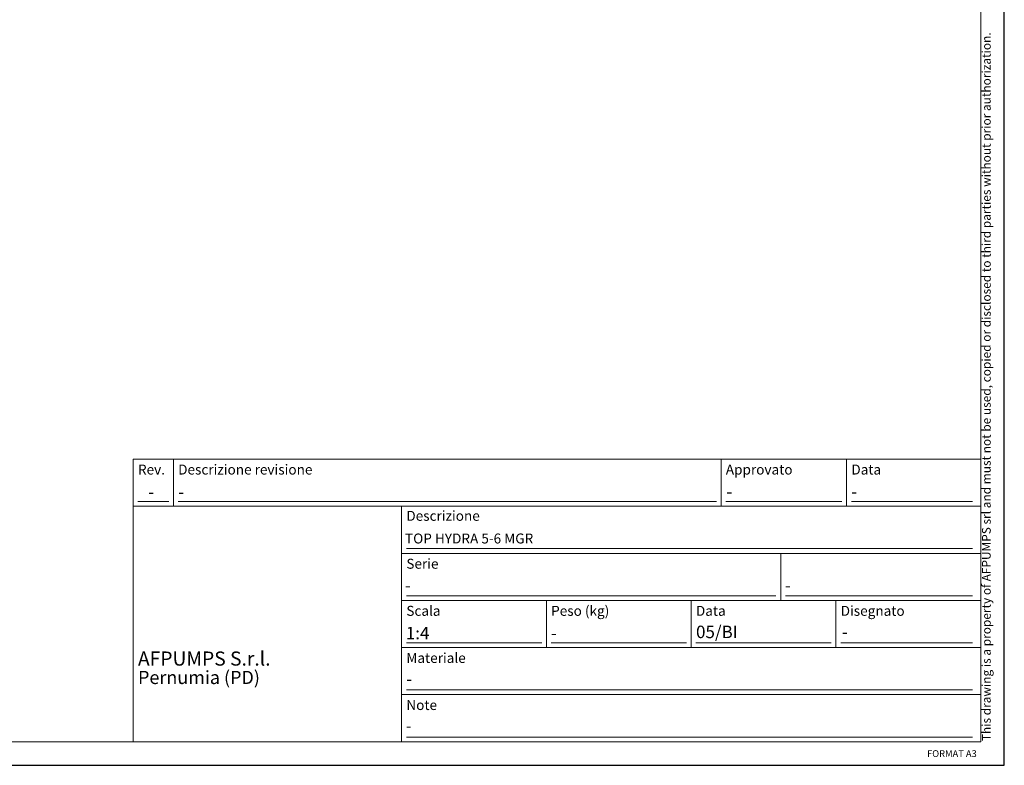
# Model space of a CAD drawing. Units: millimetres. Extents: x 0 to 420, y -1 to 297.
# Drawn here: x 211 to 420, y 0 to 158 of the extents above; entities that cross this region are included whole.
import ezdxf

# ---------------------------------------------------------------- set-up
doc = ezdxf.new("R2010")
doc.units = ezdxf.units.MM
for name, color, linetype in [('CARTIGLIO', 5, 'Continuous'), ('TESTO', 7, 'Continuous'), ('TITOLI', 7, 'Continuous')]:
    doc.layers.add(name, color=color, linetype=linetype)
doc.styles.add('SLDTEXTSTYLE0', font='TXT', dxfattribs={"width": 0.736842})
doc.styles.add('SLDTEXTSTYLE1', font='TXT', dxfattribs={"width": 0.7})

# ---------------------------------------------------------------- blocks, each defined once
blk = doc.blocks.new('CARTIGLIO')
at = {"layer": 'CARTIGLIO', "color": 179, "linetype": 'Continuous', "lineweight": 18}
for p, q in [((-37, 13), (-37, 1)), ((-37, 13), (-1, 13)), ((-35.293, 13), (-35.293, 11)), ((-12.03, 13), (-12.03, 11)), ((-6.697, 13), (-6.697, 11)), ((-37, 11), (-1, 11)), ((-35.493, 11.2), (-36.8, 11.2)), ((-12.23, 11.2), (-35.093, 11.2)), ((-25.6, 11), (-25.6, 1)), ((-6.897, 11.2), (-11.83, 11.2)), ((-1.349, 11.2), (-6.497, 11.2)), ((-25.6, 9), (-1, 9)), ((-1.349, 9.2), (-25.4, 9.2)), ((-9.499, 9), (-9.499, 7)), ((-9.699, 7.2), (-25.4, 7.2)), ((-1.349, 7.2), (-9.299, 7.2)), ((-25.6, 7), (-1, 7)), ((-19.45, 7), (-19.45, 5)), ((-13.3, 7), (-13.3, 5)), ((-7.15, 7), (-7.15, 5)), ((-19.65, 5.2), (-25.4, 5.2)), ((-13.5, 5.2), (-19.25, 5.2)), ((-7.35, 5.2), (-13.1, 5.2)), ((-1.349, 5.2), (-6.95, 5.2)), ((-25.6, 5), (-1, 5)), ((-25.6, 3), (-1, 3)), ((-1.349, 3.2), (-25.4, 3.2)), ((-1.349, 1.2), (-25.4, 1.2))]:
    blk.add_line(p, q, dxfattribs=at)
at = {"layer": 'TITOLI', "attachment_point": 1, "style": 'SLDTEXTSTYLE0'}
for s, insert, char_height in [('Rev.', (-36.8, 12.771), 0.4233), ('Descrizione revisione', (-35.093, 12.771), 0.42333), ('Approvato', (-11.83, 12.771), 0.4233), ('Data', (-6.497, 12.771), 0.4233), ('Descrizione', (-25.4, 10.806), 0.42333), ('TOP HYDRA 5-6 MGR', (-25.455, 9.843), 0.42333), ('Serie', (-25.4, 8.771), 0.4233), ('Scala', (-25.4, 6.771), 0.4233), ('Peso (kg)', (-19.25, 6.771), 0.4233), ('Data', (-13.1, 6.771), 0.4233), ('Disegnato', (-6.95, 6.771), 0.4233), ('AFPUMPS S.r.l.', (-36.8, 4.833), 0.6), ('Materiale', (-25.4, 4.771), 0.4233), ('Pernumia (PD)', (-36.797, 4.011), 0.56), ('Note', (-25.4, 2.771), 0.4233), ('FORMAT A3', (-3.28, 0.641), 0.2897)]:
    blk.add_mtext(s, dxfattribs=dict(at, insert=insert, char_height=char_height))

msp = doc.modelspace()

# ---------------------------------------------------------------- linework, layer by layer
at = {"layer": 'CARTIGLIO'}
for p, q in [((420, 0), (420, 297)), ((0, 0), (420, 0))]:
    msp.add_line(p, q, dxfattribs=at)
at = {"layer": 'CARTIGLIO', "color": 7, "linetype": 'Continuous', "lineweight": 18}
for q in [(415, 292), (5, 5)]:
    msp.add_line((415, 5), q, dxfattribs=at)

# ---------------------------------------------------------------- block references
at = {"color": 7, "linetype": 'Continuous', "xscale": 5, "yscale": 5, "zscale": 5}
msp.add_blockref('CARTIGLIO', (420, 0), dxfattribs=at)

# ---------------------------------------------------------------- texts
at = {"layer": 'TESTO', "insert": (415.26, 5.13), "char_height": 1.85208, "attachment_point": 1, "rotation": 90, "style": 'SLDTEXTSTYLE1'}
msp.add_mtext('This drawing is a property of AFPUMPS srl and must not be used, copied or disclosed to third parties without prior authorization.', dxfattribs=at)
at = {"layer": 'TESTO', "attachment_point": 1, "style": 'SLDTEXTSTYLE1'}
for s, insert, char_height in [('-', (238.21, 59.39), 2.65), ('-', (244.55, 59.39), 2.65), ('-', (360.97, 59.46), 2.65), ('-', (387.51, 59.46), 2.65), ('-', (292.72, 39.53), 2.65), ('-', (373.39, 39.53), 2.65), ('1:4', (292.89, 29.4), 2.646), ('05/BI', (354.53, 29.65), 2.646), ('-', (323.67, 29.4), 2.65), ('-', (385.48, 29.65), 2.65), ('-', (292.95, 19.68), 2.65), ('-', (292.95, 9.57), 2.38)]:
    msp.add_mtext(s, dxfattribs=dict(at, insert=insert, char_height=char_height))

doc.saveas('drawing.dxf')
